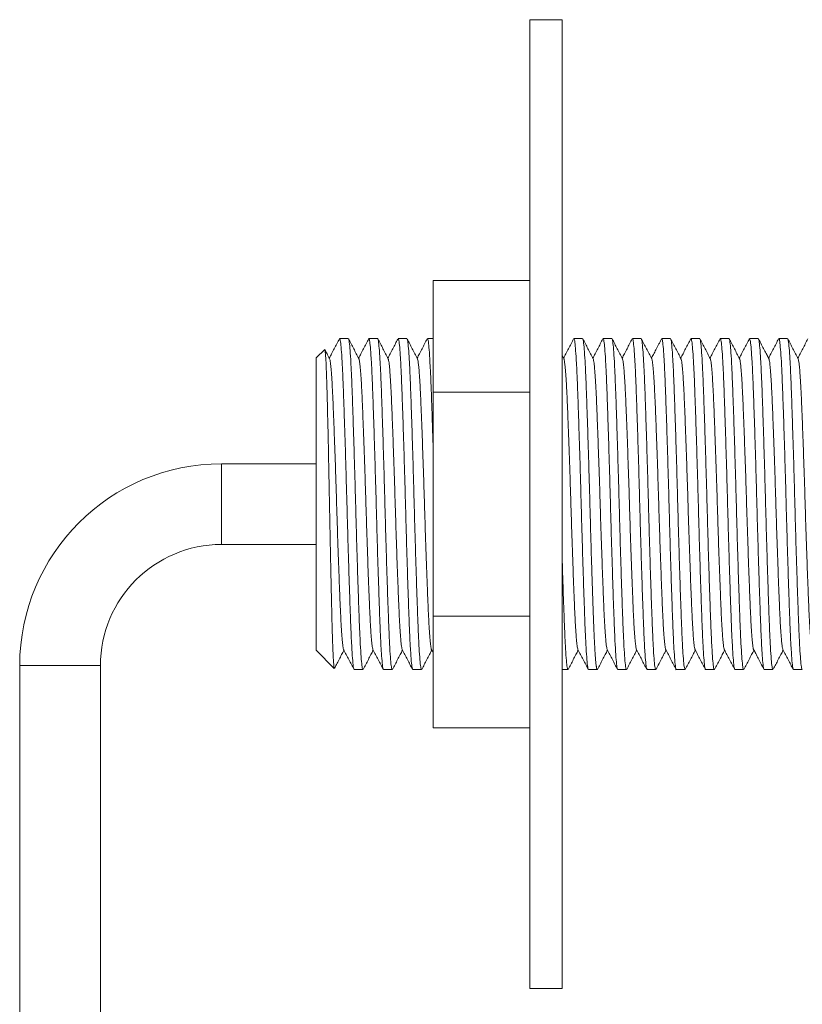
# Model space of a CAD drawing. Units: millimetres. Extents: x -320 to 563, y -256 to 510.
# Drawn here: x 105 to 154, y 210 to 271 of the extents above; entities that cross this region are included whole.
import ezdxf

# ---------------------------------------------------------------- set-up
doc = ezdxf.new("R2010")
doc.units = ezdxf.units.MM

msp = doc.modelspace()

# ---------------------------------------------------------------- linework, layer by layer
at = {"color": 7, "linetype": 'Continuous', "lineweight": 0}
for p, q in [((138.89, 270.795), (136.89, 270.795)), ((136.89, 240.795), (136.89, 270.795)), ((138.89, 240.795), (138.89, 270.795)), ((136.89, 254.651), (130.89, 254.651)), ((130.89, 254.651), (130.89, 247.723)), ((125.638, 251.045), (125.098, 251.045)), ((127.452, 251.045), (126.912, 251.045)), ((129.266, 251.045), (128.726, 251.045)), ((130.89, 251.045), (130.54, 251.045)), ((140.15, 251.045), (139.61, 251.045)), ((141.964, 251.045), (141.424, 251.045)), ((143.778, 251.045), (143.238, 251.045)), ((145.592, 251.045), (145.052, 251.045)), ((147.406, 251.045), (146.866, 251.045)), ((149.22, 251.045), (148.68, 251.045)), ((151.034, 251.045), (150.494, 251.045)), ((152.848, 251.045), (152.308, 251.045)), ((124.174, 250.371), (123.647, 249.845)), ((138.989, 249.805), (138.89, 249.995)), ((123.647, 231.745), (123.647, 249.845)), ((136.89, 247.723), (130.89, 247.723)), ((130.89, 247.723), (130.89, 233.866)), ((123.647, 243.295), (117.78, 243.295)), ((136.89, 210.795), (136.89, 240.795)), ((138.89, 210.795), (138.89, 240.795)), ((117.78, 238.295), (123.647, 238.295)), ((136.89, 233.866), (130.89, 233.866)), ((130.89, 233.866), (130.89, 226.938)), ((123.647, 231.745), (124.77, 230.622)), ((130.794, 231.784), (130.89, 231.598)), ((105.28, 230.795), (105.28, 4.576)), ((110.28, 4.576), (110.28, 230.795)), ((126.005, 230.545), (126.545, 230.545)), ((127.819, 230.545), (128.359, 230.545)), ((129.633, 230.545), (130.173, 230.545)), ((138.89, 230.545), (139.243, 230.545)), ((140.517, 230.545), (141.057, 230.545)), ((142.331, 230.545), (142.871, 230.545)), ((144.145, 230.545), (144.685, 230.545)), ((145.959, 230.545), (146.499, 230.545)), ((147.773, 230.545), (148.313, 230.545)), ((149.587, 230.545), (150.127, 230.545)), ((151.401, 230.545), (151.941, 230.545)), ((153.215, 230.545), (153.755, 230.545)), ((136.89, 226.938), (130.89, 226.938)), ((136.89, 210.795), (138.89, 210.795))]:
    msp.add_line(p, q, dxfattribs=at)
at = {"color": 8, "linetype": 'Continuous', "lineweight": 0}
for p, q in [((117.78, 243.295), (117.78, 238.295)), ((105.28, 230.795), (110.28, 230.795))]:
    msp.add_line(p, q, dxfattribs=at)
at = {"color": 7, "linetype": 'Continuous', "lineweight": 0}
for radius in [12.5, 7.5]:
    msp.add_arc((117.78, 230.795), radius, 90, 180, dxfattribs=at)
for points, knots in [([(125.084, 251.031), (125.03, 250.928), (124.924, 250.724), (124.764, 250.418), (124.61, 250.122), (124.509, 249.928), (124.461, 249.837)], [0, 0, 0, 0, 0.256648, 0.513271, 0.769854, 1, 1, 1, 1]), ([(125.098, 251.026), (125.1, 251.032), (125.119, 251.077), (125.153, 250.881), (125.203, 250.421), (125.253, 249.665), (125.302, 248.657), (125.348, 247.434), (125.397, 246.01), (125.447, 244.452), (125.497, 242.776), (125.545, 241.058), (125.592, 239.317), (125.641, 237.634), (125.691, 236.026), (125.741, 234.567), (125.787, 233.272), (125.835, 232.203), (125.885, 231.365), (125.935, 230.817), (125.975, 230.548), (125.998, 230.574), (126.005, 230.582)], [0, 0, 0, 0, 0.008143, 0.062628, 0.115575, 0.170057, 0.223007, 0.277492, 0.330439, 0.384921, 0.43787, 0.492354, 0.545301, 0.599784, 0.652731, 0.707213, 0.760162, 0.814648, 0.867594, 0.922076, 0.975026, 1, 1, 1, 1]), ([(126.545, 230.579), (126.539, 230.57), (126.518, 230.537), (126.48, 230.777), (126.43, 231.301), (126.38, 232.108), (126.332, 233.161), (126.285, 234.429), (126.236, 235.881), (126.186, 237.469), (126.136, 239.154), (126.089, 240.885), (126.042, 242.613), (125.992, 244.29), (125.942, 245.866), (125.893, 247.301), (125.846, 248.548), (125.798, 249.577), (125.748, 250.358), (125.697, 250.849), (125.662, 251.064), (125.642, 251.024), (125.638, 251.016)], [0, 0, 0, 0, 0.019346, 0.073063, 0.126778, 0.180493, 0.234211, 0.287929, 0.341644, 0.395359, 0.449077, 0.502794, 0.556509, 0.610224, 0.663939, 0.717654, 0.771371, 0.825088, 0.878803, 0.932518, 0.986236, 1, 1, 1, 1]), ([(126.291, 249.805), (126.238, 249.907), (126.132, 250.111), (125.972, 250.418), (125.812, 250.724), (125.706, 250.928), (125.652, 251.03)], [0, 0, 0, 0, 0.2499529, 0.4999403, 0.7499563, 1, 1, 1, 1]), ([(126.898, 251.03), (126.844, 250.928), (126.738, 250.724), (126.578, 250.418), (126.424, 250.122), (126.323, 249.928), (126.275, 249.837)], [0, 0, 0, 0, 0.2567, 0.513377, 0.770014, 1, 1, 1, 1]), ([(126.897, 251.003), (126.901, 251.019), (126.921, 251.098), (126.956, 250.952), (127.005, 250.56), (127.056, 249.861), (127.105, 248.918), (127.151, 247.733), (127.199, 246.363), (127.25, 244.822), (127.299, 243.18), (127.348, 241.456), (127.394, 239.728), (127.444, 238.015), (127.493, 236.397), (127.544, 234.889), (127.591, 233.561), (127.638, 232.428), (127.687, 231.54), (127.738, 230.918), (127.782, 230.579), (127.808, 230.576), (127.819, 230.575)], [0, 0, 0, 0, 0.012992, 0.065061, 0.11864, 0.170709, 0.224287, 0.276359, 0.32994, 0.382009, 0.435588, 0.48766, 0.541242, 0.593311, 0.64689, 0.69896, 0.752542, 0.804611, 0.85819, 0.910259, 0.963837, 1, 1, 1, 1]), ([(128.359, 230.58), (128.35, 230.576), (128.325, 230.565), (128.282, 230.876), (128.232, 231.464), (128.182, 232.335), (128.135, 233.438), (128.088, 234.755), (128.038, 236.24), (127.988, 237.857), (127.939, 239.556), (127.892, 241.291), (127.844, 243.012), (127.794, 244.668), (127.744, 246.217), (127.696, 247.609), (127.649, 248.811), (127.6, 249.779), (127.55, 250.506), (127.5, 250.916), (127.468, 251.091), (127.452, 251.042), (127.452, 251.041)], [0, 0, 0, 0, 0.031917, 0.08563, 0.139344, 0.193059, 0.246775, 0.300489, 0.354202, 0.407916, 0.461629, 0.515345, 0.569061, 0.622774, 0.676488, 0.730204, 0.783921, 0.837634, 0.891348, 0.945064, 0.998779, 1, 1, 1, 1]), ([(128.106, 249.805), (128.052, 249.907), (127.946, 250.111), (127.786, 250.417), (127.626, 250.724), (127.52, 250.928), (127.466, 251.03)], [0, 0, 0, 0, 0.2499565, 0.4999378, 0.7499478, 1, 1, 1, 1]), ([(128.706, 251.02), (128.655, 250.921), (128.55, 250.72), (128.392, 250.418), (128.238, 250.122), (128.137, 249.928), (128.089, 249.837)], [0, 0, 0, 0, 0.249878, 0.50884, 0.767778, 1, 1, 1, 1]), ([(128.726, 251.012), (128.737, 251.011), (128.763, 251.009), (128.808, 250.668), (128.858, 250.053), (128.908, 249.156), (128.954, 248.034), (129.002, 246.694), (129.052, 245.199), (129.102, 243.566), (129.151, 241.869), (129.197, 240.125), (129.246, 238.416), (129.296, 236.76), (129.346, 235.232), (129.394, 233.85), (129.44, 232.676), (129.49, 231.722), (129.54, 231.04), (129.588, 230.616), (129.618, 230.576), (129.633, 230.556)], [0, 0, 0, 0, 0.037549, 0.090494, 0.144974, 0.197921, 0.252405, 0.30535, 0.35983, 0.412775, 0.467256, 0.520203, 0.574686, 0.627631, 0.682111, 0.735059, 0.789543, 0.842488, 0.896968, 0.949916, 1, 1, 1, 1]), ([(130.173, 230.566), (130.16, 230.577), (130.131, 230.602), (130.085, 230.986), (130.034, 231.647), (129.985, 232.57), (129.938, 233.73), (129.89, 235.087), (129.84, 236.609), (129.79, 238.248), (129.742, 239.96), (129.695, 241.696), (129.646, 243.406), (129.596, 245.043), (129.546, 246.556), (129.499, 247.91), (129.452, 249.057), (129.402, 249.976), (129.352, 250.62), (129.306, 250.995), (129.278, 251.012), (129.266, 251.02)], [0, 0, 0, 0, 0.044468, 0.098181, 0.151894, 0.205606, 0.259321, 0.313036, 0.366748, 0.42046, 0.474176, 0.527891, 0.581604, 0.635316, 0.689031, 0.742745, 0.796457, 0.85017, 0.903883, 0.957595, 1, 1, 1, 1]), ([(129.919, 249.805), (129.866, 249.907), (129.76, 250.111), (129.6, 250.418), (129.443, 250.719), (129.339, 250.918), (129.289, 251.015)], [0, 0, 0, 0, 0.253161, 0.50635, 0.759575, 1, 1, 1, 1]), ([(130.526, 251.031), (130.472, 250.929), (130.366, 250.724), (130.206, 250.418), (130.052, 250.122), (129.951, 249.928), (129.903, 249.837)], [0, 0, 0, 0, 0.25663, 0.513231, 0.769796, 1, 1, 1, 1]), ([(130.54, 251.009), (130.547, 251.017), (130.57, 251.042), (130.61, 250.774), (130.66, 250.221), (130.71, 249.39), (130.758, 248.312), (130.804, 247.026), (130.85, 245.701), (130.878, 244.776), (130.89, 244.381)], [0, 0, 0, 0, 0.062761, 0.203969, 0.341192, 0.482394, 0.619625, 0.760836, 0.898059, 1, 1, 1, 1]), ([(139.596, 251.03), (139.542, 250.928), (139.436, 250.724), (139.276, 250.418), (139.122, 250.122), (139.021, 249.928), (138.973, 249.837)], [0, 0, 0, 0, 0.256699, 0.513369, 0.770015, 1, 1, 1, 1]), ([(139.61, 251.016), (139.614, 251.024), (139.635, 251.063), (139.672, 250.838), (139.722, 250.336), (139.772, 249.548), (139.82, 248.508), (139.866, 247.258), (139.916, 245.813), (139.966, 244.239), (140.016, 242.552), (140.063, 240.831), (140.11, 239.092), (140.16, 237.418), (140.21, 235.825), (140.259, 234.387), (140.305, 233.118), (140.354, 232.08), (140.404, 231.275), (140.454, 230.767), (140.491, 230.532), (140.512, 230.568), (140.517, 230.578)], [0, 0, 0, 0, 0.015181, 0.069666, 0.122613, 0.177096, 0.230046, 0.284532, 0.337479, 0.391961, 0.444911, 0.499396, 0.552343, 0.606825, 0.659772, 0.714254, 0.767204, 0.821689, 0.874636, 0.929118, 0.982068, 1, 1, 1, 1]), ([(141.071, 230.56), (141.069, 230.552), (141.064, 230.534), (141.039, 230.563), (141.047, 230.55), (141.045, 230.558), (141.034, 230.572), (141.026, 230.605), (141.017, 230.644), (141.009, 230.689), (141, 230.749), (140.996, 230.783), (140.99, 230.827), (140.981, 230.903), (140.967, 231.039), (140.956, 231.16), (140.947, 231.274), (140.943, 231.333), (140.935, 231.44), (140.926, 231.57), (140.914, 231.763), (140.905, 231.919), (140.899, 232.027), (140.893, 232.136), (140.886, 232.274), (140.88, 232.39), (140.874, 232.508), (140.868, 232.629), (140.86, 232.817), (140.854, 232.953), (140.85, 233.051), (140.847, 233.118), (140.842, 233.251), (140.834, 233.432), (140.826, 233.653), (140.818, 233.878), (140.812, 234.03), (140.807, 234.165), (140.804, 234.244), (140.799, 234.402), (140.792, 234.582), (140.784, 234.828), (140.775, 235.082), (140.766, 235.344), (140.759, 235.547), (140.753, 235.726), (140.748, 235.904), (140.742, 236.06), (140.737, 236.242), (140.731, 236.426), (140.722, 236.704), (140.713, 236.986), (140.691, 237.706), (140.655, 238.922), (140.607, 240.649), (140.56, 242.388), (140.51, 244.075), (140.46, 245.667), (140.411, 247.123), (140.364, 248.396), (140.316, 249.456), (140.266, 250.27), (140.216, 250.802), (140.178, 251.049), (140.156, 251.018), (140.15, 251.009)], [0, 0, 0, 0, 0.012902, 0.027806, 0.028304, 0.028335, 0.042773, 0.055084, 0.057211, 0.07196, 0.082376, 0.086368, 0.086398, 0.100836, 0.115274, 0.130023, 0.134433, 0.14443, 0.144461, 0.158899, 0.173336, 0.18301, 0.188003, 0.192675, 0.202008, 0.211266, 0.211333, 0.220666, 0.229991, 0.239324, 0.240065, 0.243785, 0.248649, 0.258323, 0.267987, 0.27732, 0.286578, 0.286645, 0.293642, 0.295978, 0.305303, 0.314636, 0.323961, 0.333635, 0.343299, 0.345701, 0.352632, 0.361891, 0.361957, 0.37129, 0.380616, 0.389949, 0.399274, 0.451276, 0.504788, 0.55754, 0.610293, 0.663046, 0.715798, 0.768553, 0.821308, 0.87406, 0.926813, 0.979568, 1, 1, 1, 1]), ([(140.804, 249.805), (140.75, 249.907), (140.644, 250.111), (140.484, 250.417), (140.324, 250.724), (140.218, 250.928), (140.164, 251.03)], [0, 0, 0, 0, 0.24996, 0.49994, 0.749949, 1, 1, 1, 1]), ([(141.41, 251.03), (141.356, 250.928), (141.25, 250.724), (141.09, 250.418), (140.936, 250.122), (140.835, 249.928), (140.787, 249.837)], [0, 0, 0, 0, 0.256645, 0.513272, 0.769865, 1, 1, 1, 1]), ([(141.424, 251.036), (141.425, 251.039), (141.442, 251.087), (141.474, 250.909), (141.524, 250.486), (141.574, 249.75), (141.623, 248.776), (141.669, 247.563), (141.718, 246.17), (141.768, 244.611), (141.818, 242.958), (141.866, 241.229), (141.912, 239.502), (141.962, 237.797), (142.012, 236.192), (142.062, 234.704), (142.108, 233.401), (142.156, 232.298), (142.206, 231.442), (142.256, 230.858), (142.298, 230.561), (142.322, 230.575), (142.331, 230.579)], [0, 0, 0, 0, 0.003405, 0.056351, 0.110833, 0.163779, 0.218261, 0.271209, 0.325693, 0.378639, 0.43312, 0.48607, 0.540554, 0.593501, 0.647982, 0.700931, 0.755415, 0.808361, 0.862843, 0.915789, 0.970271, 1, 1, 1, 1]), ([(142.871, 230.582), (142.864, 230.574), (142.841, 230.548), (142.801, 230.816), (142.751, 231.363), (142.701, 232.201), (142.653, 233.27), (142.607, 234.564), (142.557, 236.023), (142.507, 237.631), (142.457, 239.314), (142.411, 241.055), (142.363, 242.772), (142.313, 244.449), (142.263, 246.008), (142.214, 247.431), (142.168, 248.655), (142.119, 249.663), (142.069, 250.419), (142.019, 250.88), (141.985, 251.077), (141.966, 251.032), (141.964, 251.026)], [0, 0, 0, 0, 0.024868, 0.077815, 0.132297, 0.185246, 0.23973, 0.292677, 0.34716, 0.400107, 0.454589, 0.507538, 0.562024, 0.61497, 0.669453, 0.722402, 0.776888, 0.829835, 0.884317, 0.937265, 0.99175, 1, 1, 1, 1]), ([(142.617, 249.805), (142.564, 249.907), (142.458, 250.111), (142.298, 250.418), (142.138, 250.724), (142.032, 250.928), (141.978, 251.03)], [0, 0, 0, 0, 0.249962, 0.499946, 0.749961, 1, 1, 1, 1]), ([(143.224, 251.031), (143.17, 250.929), (143.064, 250.724), (142.904, 250.418), (142.75, 250.122), (142.649, 249.928), (142.601, 249.837)], [0, 0, 0, 0, 0.256627, 0.51323, 0.769793, 1, 1, 1, 1]), ([(143.238, 251.022), (143.251, 251.012), (143.28, 250.989), (143.326, 250.603), (143.376, 249.95), (143.426, 249.021), (143.472, 247.87), (143.52, 246.506), (143.57, 244.993), (143.62, 243.346), (143.669, 241.642), (143.715, 239.898), (143.764, 238.195), (143.814, 236.551), (143.864, 235.042), (143.912, 233.683), (143.959, 232.538), (144.009, 231.616), (144.058, 230.971), (144.105, 230.595), (144.133, 230.577), (144.145, 230.569)], [0, 0, 0, 0, 0.044587, 0.097532, 0.152012, 0.204959, 0.259442, 0.312387, 0.366867, 0.419813, 0.474293, 0.52724, 0.581722, 0.634667, 0.689146, 0.742094, 0.796578, 0.849522, 0.904002, 0.95695, 1, 1, 1, 1]), ([(144.685, 230.575), (144.674, 230.576), (144.648, 230.579), (144.603, 230.917), (144.553, 231.538), (144.504, 232.426), (144.456, 233.558), (144.409, 234.886), (144.359, 236.393), (144.309, 238.012), (144.26, 239.725), (144.214, 241.452), (144.165, 243.177), (144.115, 244.818), (144.065, 246.36), (144.017, 247.731), (143.971, 248.915), (143.921, 249.861), (143.871, 250.551), (143.823, 250.973), (143.792, 251.015), (143.778, 251.036)], [0, 0, 0, 0, 0.036658, 0.09114, 0.144085, 0.198565, 0.251513, 0.305997, 0.358942, 0.413422, 0.46637, 0.520854, 0.573799, 0.628279, 0.681226, 0.735708, 0.788654, 0.843136, 0.896081, 0.950561, 1, 1, 1, 1]), ([(144.431, 249.805), (144.378, 249.907), (144.272, 250.112), (144.112, 250.418), (143.952, 250.724), (143.845, 250.929), (143.792, 251.031)], [0, 0, 0, 0, 0.249955, 0.49994, 0.749946, 1, 1, 1, 1]), ([(145.038, 251.03), (145.009, 250.975), (144.957, 250.874), (144.869, 250.698), (144.782, 250.527), (144.695, 250.359), (144.611, 250.2), (144.534, 250.056), (144.467, 249.935), (144.432, 249.868), (144.415, 249.836)], [0, 0, 0, 0, 0.180657, 0.32691, 0.445645, 0.547098, 0.645128, 0.753651, 0.882553, 1, 1, 1, 1]), ([(145.052, 251.01), (145.061, 251.014), (145.086, 251.025), (145.128, 250.718), (145.179, 250.126), (145.228, 249.263), (145.276, 248.154), (145.323, 246.845), (145.373, 245.353), (145.423, 243.745), (145.472, 242.038), (145.518, 240.311), (145.567, 238.582), (145.617, 236.932), (145.667, 235.376), (145.715, 233.989), (145.761, 232.782), (145.811, 231.815), (145.861, 231.086), (145.911, 230.673), (145.942, 230.499), (145.959, 230.548), (145.959, 230.55)], [0, 0, 0, 0, 0.031264, 0.085747, 0.138693, 0.193174, 0.246123, 0.300608, 0.353554, 0.408034, 0.460983, 0.515468, 0.568414, 0.622895, 0.675842, 0.730325, 0.783272, 0.837755, 0.890701, 0.945182, 0.998131, 1, 1, 1, 1]), ([(146.499, 230.556), (146.484, 230.576), (146.454, 230.616), (146.406, 231.039), (146.356, 231.72), (146.306, 232.674), (146.26, 233.847), (146.211, 235.229), (146.162, 236.756), (146.111, 238.413), (146.063, 240.121), (146.017, 241.865), (145.968, 243.562), (145.917, 245.196), (145.868, 246.691), (145.82, 248.031), (145.774, 249.154), (145.723, 250.051), (145.674, 250.667), (145.629, 251.009), (145.603, 251.011), (145.592, 251.013)], [0, 0, 0, 0, 0.049971, 0.102916, 0.157396, 0.210344, 0.264828, 0.317773, 0.372254, 0.4252, 0.479681, 0.532628, 0.58711, 0.640055, 0.694535, 0.747483, 0.801967, 0.854912, 0.909392, 0.96234, 1, 1, 1, 1]), ([(146.245, 249.805), (146.192, 249.907), (146.086, 250.111), (145.926, 250.418), (145.766, 250.724), (145.66, 250.928), (145.606, 251.031)], [0, 0, 0, 0, 0.249965, 0.499945, 0.749958, 1, 1, 1, 1]), ([(146.844, 251.015), (146.793, 250.918), (146.689, 250.719), (146.532, 250.417), (146.378, 250.122), (146.277, 249.928), (146.229, 249.837)], [0, 0, 0, 0, 0.247228, 0.507203, 0.767164, 1, 1, 1, 1]), ([(146.866, 251.01), (146.872, 251.019), (146.893, 251.054), (146.931, 250.812), (146.981, 250.295), (147.031, 249.483), (147.079, 248.437), (147.126, 247.163), (147.175, 245.72), (147.225, 244.124), (147.275, 242.448), (147.322, 240.709), (147.369, 238.988), (147.419, 237.303), (147.469, 235.733), (147.518, 234.292), (147.564, 233.048), (147.613, 232.015), (147.663, 231.234), (147.713, 230.741), (147.749, 230.523), (147.769, 230.564), (147.773, 230.572)], [0, 0, 0, 0, 0.019474, 0.072421, 0.126904, 0.179852, 0.234336, 0.287284, 0.341768, 0.394715, 0.449198, 0.502147, 0.556633, 0.60958, 0.664062, 0.717012, 0.771498, 0.824445, 0.878928, 0.931876, 0.98636, 1, 1, 1, 1]), ([(148.313, 230.565), (148.31, 230.558), (148.292, 230.513), (148.258, 230.71), (148.208, 231.164), (148.158, 231.926), (148.109, 232.924), (148.063, 234.158), (148.014, 235.568), (147.964, 237.14), (147.914, 238.801), (147.866, 240.535), (147.82, 242.26), (147.77, 243.959), (147.72, 245.553), (147.67, 247.025), (147.624, 248.309), (147.576, 249.388), (147.526, 250.22), (147.476, 250.773), (147.436, 251.042), (147.413, 251.017), (147.406, 251.009)], [0, 0, 0, 0, 0.008787, 0.061734, 0.116216, 0.169163, 0.223646, 0.276594, 0.331078, 0.384025, 0.438507, 0.491457, 0.545943, 0.598889, 0.653371, 0.706321, 0.760806, 0.813753, 0.868235, 0.921183, 0.975666, 1, 1, 1, 1]), ([(148.06, 249.805), (148.006, 249.907), (147.9, 250.111), (147.74, 250.418), (147.58, 250.724), (147.474, 250.928), (147.42, 251.03)], [0, 0, 0, 0, 0.249961, 0.499938, 0.749953, 1, 1, 1, 1]), ([(148.666, 251.031), (148.612, 250.928), (148.506, 250.724), (148.346, 250.418), (148.192, 250.122), (148.091, 249.928), (148.043, 249.837)], [0, 0, 0, 0, 0.256655, 0.513281, 0.769877, 1, 1, 1, 1]), ([(148.68, 251.03), (148.682, 251.035), (148.7, 251.081), (148.733, 250.892), (148.783, 250.444), (148.833, 249.698), (148.883, 248.699), (148.928, 247.483), (148.977, 246.066), (149.027, 244.513), (149.077, 242.839), (149.125, 241.123), (149.172, 239.381), (149.221, 237.696), (149.271, 236.083), (149.321, 234.618), (149.368, 233.316), (149.415, 232.238), (149.465, 231.391), (149.515, 230.833), (149.556, 230.553), (149.579, 230.575), (149.587, 230.582)], [0, 0, 0, 0, 0.006153, 0.060638, 0.113585, 0.168067, 0.221016, 0.275501, 0.328448, 0.38293, 0.435879, 0.490362, 0.54331, 0.597792, 0.650739, 0.705221, 0.75817, 0.812655, 0.865602, 0.920083, 0.973033, 1, 1, 1, 1]), ([(150.127, 230.578), (150.121, 230.57), (150.099, 230.539), (150.06, 230.788), (150.01, 231.321), (149.96, 232.134), (149.912, 233.198), (149.866, 234.467), (149.816, 235.929), (149.766, 237.515), (149.716, 239.209), (149.67, 240.933), (149.622, 242.668), (149.572, 244.335), (149.522, 245.916), (149.473, 247.337), (149.427, 248.586), (149.378, 249.601), (149.328, 250.38), (149.278, 250.857), (149.243, 251.069), (149.223, 251.026), (149.22, 251.018)], [0, 0, 0, 0, 0.02057, 0.075055, 0.128002, 0.182484, 0.235434, 0.28992, 0.342867, 0.397349, 0.450299, 0.504784, 0.557731, 0.612214, 0.665161, 0.719643, 0.772592, 0.827077, 0.880024, 0.934506, 0.987457, 1, 1, 1, 1]), ([(149.873, 249.805), (149.82, 249.907), (149.714, 250.111), (149.554, 250.418), (149.394, 250.724), (149.288, 250.929), (149.234, 251.031)], [0, 0, 0, 0, 0.2499553, 0.499937, 0.7499585, 1, 1, 1, 1]), ([(150.48, 251.031), (150.426, 250.928), (150.32, 250.724), (150.16, 250.418), (150.006, 250.122), (149.905, 249.928), (149.857, 249.837)], [0, 0, 0, 0, 0.256642, 0.51326, 0.769839, 1, 1, 1, 1]), ([(150.494, 251.031), (150.508, 251.015), (150.538, 250.979), (150.585, 250.572), (150.636, 249.893), (150.685, 248.957), (150.732, 247.781), (150.78, 246.417), (150.83, 244.881), (150.88, 243.243), (150.929, 241.52), (150.974, 239.792), (151.024, 238.077), (151.074, 236.455), (151.124, 234.941), (151.171, 233.607), (151.218, 232.466), (151.268, 231.568), (151.318, 230.936), (151.363, 230.585), (151.39, 230.576), (151.401, 230.572)], [0, 0, 0, 0, 0.04734, 0.101821, 0.154766, 0.209246, 0.262193, 0.316676, 0.369621, 0.424101, 0.477049, 0.531533, 0.584478, 0.638958, 0.691905, 0.746387, 0.799332, 0.853813, 0.906758, 0.961238, 1, 1, 1, 1]), ([(151.941, 230.58), (151.931, 230.577), (151.906, 230.57), (151.863, 230.889), (151.813, 231.485), (151.763, 232.365), (151.716, 233.472), (151.668, 234.799), (151.619, 236.283), (151.568, 237.91), (151.519, 239.604), (151.473, 241.347), (151.425, 243.058), (151.374, 244.721), (151.325, 246.257), (151.276, 247.652), (151.23, 248.84), (151.18, 249.81), (151.131, 250.511), (151.081, 250.961), (151.05, 251.015), (151.034, 251.042)], [0, 0, 0, 0, 0.033906, 0.086852, 0.141333, 0.19428, 0.248763, 0.301709, 0.35619, 0.409136, 0.463616, 0.516564, 0.571048, 0.623993, 0.678474, 0.731423, 0.785907, 0.838853, 0.893333, 0.946281, 1, 1, 1, 1]), ([(151.687, 249.805), (151.644, 249.888), (151.551, 250.067), (151.401, 250.354), (151.231, 250.679), (151.112, 250.909), (151.048, 251.03)], [0, 0, 0, 0, 0.20313, 0.437495, 0.703117, 1, 1, 1, 1]), ([(152.294, 251.03), (152.24, 250.928), (152.134, 250.724), (151.974, 250.418), (151.82, 250.122), (151.719, 249.928), (151.671, 249.837)], [0, 0, 0, 0, 0.256708, 0.513372, 0.770006, 1, 1, 1, 1]), ([(152.308, 251.011), (152.319, 251.012), (152.344, 251.015), (152.388, 250.686), (152.438, 250.081), (152.488, 249.193), (152.535, 248.079), (152.582, 246.746), (152.632, 245.258), (152.682, 243.628), (152.731, 241.933), (152.777, 240.189), (152.826, 238.479), (152.876, 236.819), (152.926, 235.287), (152.974, 233.897), (153.02, 232.716), (153.07, 231.753), (153.12, 231.06), (153.169, 230.623), (153.2, 230.575), (153.215, 230.551)], [0, 0, 0, 0, 0.035558, 0.088503, 0.142984, 0.195931, 0.250414, 0.30336, 0.35784, 0.410785, 0.465266, 0.518214, 0.572697, 0.625642, 0.680122, 0.733071, 0.787555, 0.8405, 0.894981, 0.947929, 1, 1, 1, 1]), ([(153.755, 230.561), (153.741, 230.575), (153.712, 230.605), (153.665, 231.001), (153.615, 231.671), (153.565, 232.6), (153.519, 233.769), (153.471, 235.127), (153.421, 236.659), (153.371, 238.294), (153.322, 240.016), (153.276, 241.744), (153.227, 243.46), (153.177, 245.086), (153.127, 246.604), (153.079, 247.944), (153.033, 249.092), (152.983, 249.997), (152.933, 250.638), (152.887, 251), (152.86, 251.013), (152.848, 251.019)], [0, 0, 0, 0, 0.04569, 0.100171, 0.153116, 0.207596, 0.260543, 0.315026, 0.367971, 0.422451, 0.475399, 0.529882, 0.582827, 0.637307, 0.690254, 0.744736, 0.797681, 0.852162, 0.905107, 0.959586, 1, 1, 1, 1]), ([(153.502, 249.805), (153.448, 249.907), (153.342, 250.111), (153.182, 250.417), (153.022, 250.724), (152.916, 250.928), (152.862, 251.03)], [0, 0, 0, 0, 0.249955, 0.499935, 0.749959, 1, 1, 1, 1]), ([(154.108, 251.031), (154.054, 250.928), (153.948, 250.724), (153.788, 250.418), (153.634, 250.122), (153.533, 249.928), (153.485, 249.837)], [0, 0, 0, 0, 0.256649, 0.51327, 0.769856, 1, 1, 1, 1]), ([(124.771, 230.622), (124.766, 230.634), (124.755, 230.656), (124.74, 230.782), (124.724, 230.974), (124.707, 231.242), (124.69, 231.577), (124.674, 231.974), (124.658, 232.43), (124.642, 232.95), (124.626, 233.526), (124.611, 234.147), (124.595, 234.816), (124.578, 235.533), (124.562, 236.286), (124.545, 237.058), (124.529, 237.851), (124.513, 238.672), (124.496, 239.507), (124.481, 240.341), (124.465, 241.177), (124.45, 242.017), (124.433, 242.845), (124.417, 243.645), (124.401, 244.422), (124.384, 245.178), (124.367, 245.9), (124.351, 246.575), (124.336, 247.208), (124.32, 247.8), (124.304, 248.339), (124.288, 248.815), (124.272, 249.234), (124.256, 249.595), (124.239, 249.889), (124.222, 250.113), (124.206, 250.272), (124.19, 250.357), (124.18, 250.388), (124.174, 250.371), (124.174, 250.371)], [0, 0, 0, 0, 0.027251, 0.054613, 0.081975, 0.110151, 0.138327, 0.165385, 0.192443, 0.220287, 0.248131, 0.275192, 0.302253, 0.330123, 0.357993, 0.384678, 0.411362, 0.438824, 0.466285, 0.492945, 0.519603, 0.54705, 0.574498, 0.60091, 0.627323, 0.654513, 0.681702, 0.707962, 0.734221, 0.761247, 0.788272, 0.814412, 0.840552, 0.867469, 0.894386, 0.920245, 0.946105, 0.972716, 0.999327, 1, 1, 1, 1]), ([(124.477, 249.805), (124.424, 249.907), (124.328, 250.092), (124.231, 250.277), (124.188, 250.36)], [0, 0, 0, 0, 0.551737, 1, 1, 1, 1]), ([(124.477, 249.8), (124.479, 249.798), (124.489, 249.788), (124.507, 249.709), (124.531, 249.558), (124.556, 249.337), (124.582, 249.05), (124.608, 248.693), (124.635, 248.267), (124.66, 247.785), (124.685, 247.253), (124.709, 246.672), (124.734, 246.052), (124.759, 245.4), (124.784, 244.723), (124.809, 244.016), (124.835, 243.287), (124.86, 242.528), (124.885, 241.748), (124.91, 240.952), (124.934, 240.156), (124.959, 239.36), (124.985, 238.568), (125.011, 237.803), (125.037, 237.074), (125.062, 236.388), (125.087, 235.736), (125.111, 235.126), (125.135, 234.55), (125.159, 234.008), (125.184, 233.507), (125.21, 233.058), (125.237, 232.668), (125.263, 232.345), (125.29, 232.094), (125.315, 231.919), (125.335, 231.818), (125.347, 231.798), (125.351, 231.792)], [0, 0, 0, 0, 0.006435, 0.034144, 0.062123, 0.090276, 0.118501, 0.148401, 0.178146, 0.207618, 0.236706, 0.265692, 0.295081, 0.323069, 0.351226, 0.379452, 0.407645, 0.435701, 0.465198, 0.494319, 0.523282, 0.552643, 0.582313, 0.612177, 0.640404, 0.668593, 0.696642, 0.724452, 0.75193, 0.780874, 0.810207, 0.839858, 0.869711, 0.899646, 0.92954, 0.957582, 0.985381, 1, 1, 1, 1]), ([(126.291, 249.803), (126.299, 249.783), (126.316, 249.741), (126.341, 249.588), (126.368, 249.366), (126.394, 249.077), (126.42, 248.731), (126.445, 248.337), (126.469, 247.892), (126.492, 247.402), (126.515, 246.857), (126.54, 246.254), (126.566, 245.589), (126.592, 244.881), (126.619, 244.137), (126.646, 243.366), (126.672, 242.593), (126.697, 241.828), (126.72, 241.078), (126.743, 240.328), (126.766, 239.578), (126.791, 238.813), (126.817, 238.043), (126.844, 237.278), (126.871, 236.541), (126.897, 235.842), (126.923, 235.189), (126.947, 234.597), (126.97, 234.063), (126.994, 233.584), (127.018, 233.151), (127.043, 232.77), (127.069, 232.439), (127.095, 232.165), (127.122, 231.961), (127.145, 231.832), (127.159, 231.803), (127.165, 231.792)], [0, 0, 0, 0, 0.027732, 0.057364, 0.087209, 0.117149, 0.145355, 0.173434, 0.201286, 0.228818, 0.25609, 0.285363, 0.314973, 0.344806, 0.374743, 0.404661, 0.434438, 0.46228, 0.489796, 0.517072, 0.544677, 0.572583, 0.602404, 0.632337, 0.662261, 0.692053, 0.721595, 0.750774, 0.778055, 0.805673, 0.83359, 0.861709, 0.889931, 0.91986, 0.949666, 0.979232, 1, 1, 1, 1]), ([(128.106, 249.799), (128.112, 249.786), (128.126, 249.756), (128.148, 249.635), (128.173, 249.442), (128.2, 249.176), (128.226, 248.836), (128.253, 248.433), (128.279, 247.971), (128.304, 247.458), (128.327, 246.906), (128.351, 246.318), (128.376, 245.697), (128.401, 245.037), (128.426, 244.342), (128.452, 243.608), (128.478, 242.839), (128.504, 242.045), (128.529, 241.249), (128.553, 240.454), (128.578, 239.658), (128.603, 238.878), (128.628, 238.122), (128.654, 237.398), (128.679, 236.697), (128.704, 236.029), (128.729, 235.387), (128.754, 234.779), (128.778, 234.209), (128.803, 233.688), (128.828, 233.219), (128.855, 232.807), (128.881, 232.464), (128.907, 232.192), (128.932, 231.989), (128.956, 231.846), (128.972, 231.805), (128.98, 231.784)], [0, 0, 0, 0, 0.021226, 0.049098, 0.077188, 0.107108, 0.137039, 0.166861, 0.196453, 0.225702, 0.254628, 0.2822, 0.310082, 0.338179, 0.366391, 0.394617, 0.424451, 0.454065, 0.483343, 0.512272, 0.541494, 0.571067, 0.59917, 0.627385, 0.655608, 0.683738, 0.711674, 0.740983, 0.769919, 0.799109, 0.828659, 0.858455, 0.888379, 0.9166, 0.944725, 0.972651, 1, 1, 1, 1]), ([(129.92, 249.797), (129.924, 249.789), (129.937, 249.767), (129.959, 249.652), (129.985, 249.461), (130.011, 249.205), (130.036, 248.893), (130.061, 248.524), (130.086, 248.101), (130.11, 247.622), (130.134, 247.086), (130.159, 246.49), (130.184, 245.843), (130.21, 245.15), (130.237, 244.419), (130.264, 243.671), (130.289, 242.919), (130.314, 242.171), (130.337, 241.42), (130.36, 240.671), (130.384, 239.905), (130.409, 239.124), (130.435, 238.335), (130.462, 237.561), (130.489, 236.812), (130.515, 236.098), (130.541, 235.44), (130.565, 234.84), (130.588, 234.297), (130.611, 233.797), (130.635, 233.343), (130.66, 232.929), (130.687, 232.565), (130.713, 232.262), (130.74, 232.027), (130.766, 231.871), (130.784, 231.793), (130.793, 231.787), (130.794, 231.787)], [0, 0, 0, 0, 0.016802, 0.046315, 0.076086, 0.104286, 0.132508, 0.160649, 0.188608, 0.216289, 0.245257, 0.274366, 0.303855, 0.333609, 0.363513, 0.393443, 0.421579, 0.449529, 0.477197, 0.504504, 0.531932, 0.561395, 0.591134, 0.62103, 0.650962, 0.680809, 0.710449, 0.738104, 0.765401, 0.792844, 0.820628, 0.848659, 0.878547, 0.908481, 0.938339, 0.967999, 0.997346, 1, 1, 1, 1]), ([(138.99, 249.796), (138.994, 249.79), (139.006, 249.771), (139.027, 249.663), (139.054, 249.475), (139.08, 249.212), (139.107, 248.887), (139.132, 248.508), (139.157, 248.083), (139.181, 247.612), (139.203, 247.096), (139.227, 246.525), (139.252, 245.895), (139.278, 245.205), (139.305, 244.476), (139.332, 243.716), (139.359, 242.935), (139.384, 242.156), (139.408, 241.391), (139.431, 240.641), (139.454, 239.891), (139.478, 239.141), (139.504, 238.38), (139.53, 237.619), (139.557, 236.869), (139.583, 236.152), (139.609, 235.477), (139.635, 234.851), (139.658, 234.286), (139.682, 233.779), (139.706, 233.326), (139.731, 232.922), (139.756, 232.573), (139.782, 232.278), (139.808, 232.042), (139.834, 231.88), (139.852, 231.798), (139.862, 231.79), (139.863, 231.789)], [0, 0, 0, 0, 0.014464, 0.043962, 0.073726, 0.103639, 0.13358, 0.161725, 0.189684, 0.217361, 0.244677, 0.272114, 0.301587, 0.331335, 0.361241, 0.391183, 0.421039, 0.45069, 0.478353, 0.50566, 0.533112, 0.560904, 0.588944, 0.618843, 0.648786, 0.678654, 0.708324, 0.737681, 0.766643, 0.79411, 0.821914, 0.849962, 0.878154, 0.906389, 0.936267, 0.965956, 0.995341, 1, 1, 1, 1]), ([(140.804, 249.798), (140.806, 249.794), (140.817, 249.781), (140.836, 249.693), (140.861, 249.533), (140.886, 249.301), (140.912, 248.998), (140.939, 248.622), (140.965, 248.186), (140.991, 247.695), (141.015, 247.154), (141.039, 246.576), (141.064, 245.961), (141.088, 245.317), (141.113, 244.636), (141.139, 243.925), (141.164, 243.179), (141.19, 242.404), (141.216, 241.608), (141.24, 240.812), (141.264, 240.016), (141.29, 239.22), (141.316, 238.445), (141.341, 237.697), (141.366, 236.986), (141.392, 236.303), (141.416, 235.657), (141.441, 235.04), (141.465, 234.46), (141.489, 233.917), (141.515, 233.424), (141.541, 232.985), (141.567, 232.607), (141.594, 232.301), (141.619, 232.065), (141.644, 231.902), (141.663, 231.81), (141.674, 231.796), (141.677, 231.791)], [0, 0, 0, 0, 0.0096774, 0.0374304, 0.0654424, 0.0936155, 0.1235582, 0.1534458, 0.1831569, 0.2125752, 0.2415915, 0.2706559, 0.298421, 0.3264411, 0.3546185, 0.382852, 0.4110381, 0.4407671, 0.4702118, 0.4992619, 0.5282917, 0.5577211, 0.5874404, 0.6156217, 0.6438552, 0.6720379, 0.7000675, 0.7278464, 0.7569302, 0.78593, 0.8153326, 0.8450334, 0.8749155, 0.9048585, 0.9330368, 0.9610585, 0.9888256, 1, 1, 1, 1]), ([(142.617, 249.801), (142.618, 249.801), (142.628, 249.794), (142.646, 249.714), (142.672, 249.556), (142.698, 249.323), (142.724, 249.031), (142.749, 248.685), (142.774, 248.283), (142.798, 247.833), (142.822, 247.327), (142.845, 246.764), (142.871, 246.141), (142.897, 245.468), (142.923, 244.753), (142.95, 244.003), (142.976, 243.243), (143.001, 242.483), (143.026, 241.733), (143.049, 240.983), (143.072, 240.233), (143.096, 239.468), (143.121, 238.689), (143.148, 237.907), (143.175, 237.146), (143.201, 236.415), (143.228, 235.724), (143.253, 235.091), (143.276, 234.518), (143.299, 234), (143.323, 233.527), (143.348, 233.1), (143.373, 232.718), (143.399, 232.39), (143.426, 232.124), (143.452, 231.932), (143.474, 231.82), (143.487, 231.8), (143.491, 231.793)], [0, 0, 0, 0, 0.003633, 0.032992, 0.06266, 0.092521, 0.120746, 0.148932, 0.176979, 0.204787, 0.232263, 0.261205, 0.290535, 0.320184, 0.350034, 0.379967, 0.409859, 0.437898, 0.465695, 0.493156, 0.520442, 0.548081, 0.577709, 0.607548, 0.637479, 0.667379, 0.697126, 0.726602, 0.754048, 0.781343, 0.808995, 0.836934, 0.865062, 0.89499, 0.924897, 0.95466, 0.984162, 1, 1, 1, 1]), ([(144.431, 249.803), (144.438, 249.785), (144.454, 249.749), (144.478, 249.612), (144.504, 249.405), (144.53, 249.121), (144.557, 248.77), (144.584, 248.356), (144.609, 247.884), (144.634, 247.372), (144.657, 246.824), (144.681, 246.242), (144.705, 245.616), (144.73, 244.951), (144.756, 244.239), (144.782, 243.486), (144.808, 242.7), (144.834, 241.905), (144.859, 241.109), (144.883, 240.314), (144.908, 239.533), (144.933, 238.769), (144.958, 238.03), (144.983, 237.308), (145.008, 236.611), (145.034, 235.934), (145.059, 235.286), (145.084, 234.675), (145.108, 234.114), (145.133, 233.602), (145.159, 233.142), (145.185, 232.748), (145.211, 232.422), (145.236, 232.163), (145.261, 231.968), (145.284, 231.838), (145.299, 231.804), (145.305, 231.788)], [0, 0, 0, 0, 0.025021, 0.052921, 0.082734, 0.11266, 0.142577, 0.172362, 0.201897, 0.231069, 0.258344, 0.285955, 0.313865, 0.341978, 0.370193, 0.400115, 0.429914, 0.459473, 0.488677, 0.517603, 0.546891, 0.57481, 0.602929, 0.631146, 0.659359, 0.687465, 0.717047, 0.746282, 0.775204, 0.804461, 0.834058, 0.86388, 0.892099, 0.92031, 0.94841, 0.9763, 1, 1, 1, 1]), ([(146.245, 249.799), (146.252, 249.786), (146.266, 249.755), (146.29, 249.626), (146.315, 249.428), (146.34, 249.169), (146.365, 248.85), (146.39, 248.473), (146.415, 248.036), (146.44, 247.54), (146.464, 246.985), (146.489, 246.38), (146.515, 245.725), (146.541, 245.024), (146.567, 244.301), (146.593, 243.564), (146.618, 242.825), (146.643, 242.076), (146.666, 241.326), (146.689, 240.561), (146.714, 239.78), (146.74, 238.985), (146.766, 238.197), (146.793, 237.427), (146.819, 236.684), (146.845, 235.99), (146.87, 235.351), (146.894, 234.769), (146.917, 234.232), (146.94, 233.738), (146.965, 233.28), (146.991, 232.866), (147.017, 232.507), (147.044, 232.215), (147.071, 231.995), (147.096, 231.846), (147.112, 231.806), (147.12, 231.787)], [0, 0, 0, 0, 0.021987, 0.051553, 0.07965, 0.107857, 0.136074, 0.164197, 0.192126, 0.221428, 0.250357, 0.27954, 0.309083, 0.338872, 0.368788, 0.397003, 0.42512, 0.45304, 0.480664, 0.507944, 0.537095, 0.566614, 0.596388, 0.626299, 0.656224, 0.686043, 0.713952, 0.741564, 0.768837, 0.796327, 0.824146, 0.853905, 0.883809, 0.913738, 0.943569, 0.973182, 1, 1, 1, 1]), ([(148.06, 249.797), (148.063, 249.792), (148.075, 249.776), (148.095, 249.675), (148.122, 249.493), (148.148, 249.235), (148.175, 248.909), (148.202, 248.517), (148.227, 248.075), (148.252, 247.592), (148.274, 247.075), (148.298, 246.514), (148.322, 245.907), (148.347, 245.246), (148.373, 244.534), (148.4, 243.776), (148.426, 242.995), (148.453, 242.203), (148.478, 241.407), (148.502, 240.626), (148.525, 239.861), (148.549, 239.111), (148.574, 238.366), (148.599, 237.635), (148.625, 236.912), (148.651, 236.206), (148.677, 235.527), (148.703, 234.898), (148.727, 234.318), (148.751, 233.787), (148.777, 233.317), (148.802, 232.907), (148.827, 232.561), (148.852, 232.274), (148.877, 232.048), (148.903, 231.888), (148.921, 231.802), (148.932, 231.792), (148.934, 231.79)], [0, 0, 0, 0, 0.012185, 0.04165, 0.07139, 0.101287, 0.131222, 0.16107, 0.190712, 0.218368, 0.245666, 0.273111, 0.300896, 0.328928, 0.358819, 0.388754, 0.418613, 0.448275, 0.477624, 0.506578, 0.534038, 0.561835, 0.589875, 0.618059, 0.646286, 0.676155, 0.705837, 0.735213, 0.764189, 0.793291, 0.822773, 0.850821, 0.879009, 0.907236, 0.935399, 0.963397, 0.992801, 1, 1, 1, 1]), ([(149.874, 249.797), (149.877, 249.793), (149.887, 249.78), (149.907, 249.688), (149.932, 249.526), (149.957, 249.295), (149.982, 249.003), (150.008, 248.645), (150.033, 248.221), (150.059, 247.735), (150.083, 247.198), (150.108, 246.611), (150.133, 245.975), (150.159, 245.304), (150.184, 244.608), (150.21, 243.897), (150.235, 243.164), (150.26, 242.419), (150.284, 241.654), (150.308, 240.873), (150.332, 240.077), (150.358, 239.282), (150.384, 238.49), (150.411, 237.712), (150.437, 236.972), (150.463, 236.277), (150.487, 235.632), (150.511, 235.029), (150.534, 234.472), (150.558, 233.947), (150.583, 233.46), (150.609, 233.017), (150.635, 232.633), (150.662, 232.316), (150.689, 232.068), (150.714, 231.899), (150.734, 231.808), (150.744, 231.795), (150.747, 231.792)], [0, 0, 0, 0, 0.0110063, 0.0387719, 0.0667929, 0.094971, 0.123205, 0.1513921, 0.1811215, 0.2105669, 0.2396172, 0.2686481, 0.2980782, 0.327798, 0.3559802, 0.3842142, 0.4123969, 0.4404279, 0.4682074, 0.4972919, 0.5262924, 0.5556956, 0.5853968, 0.6152799, 0.645223, 0.6734022, 0.7014246, 0.7291923, 0.7566123, 0.7839384, 0.813314, 0.8429968, 0.87287, 0.9028132, 0.9327037, 0.9624208, 0.9901765, 1, 1, 1, 1]), ([(151.688, 249.804), (151.688, 249.803), (151.696, 249.798), (151.714, 249.723), (151.74, 249.571), (151.766, 249.339), (151.793, 249.039), (151.819, 248.678), (151.845, 248.267), (151.869, 247.814), (151.892, 247.317), (151.915, 246.775), (151.939, 246.178), (151.965, 245.521), (151.991, 244.809), (152.018, 244.062), (152.045, 243.289), (152.071, 242.5), (152.096, 241.719), (152.12, 240.954), (152.142, 240.204), (152.166, 239.453), (152.191, 238.705), (152.216, 237.952), (152.243, 237.203), (152.269, 236.47), (152.296, 235.775), (152.321, 235.127), (152.346, 234.528), (152.37, 233.99), (152.394, 233.509), (152.419, 233.084), (152.444, 232.712), (152.469, 232.397), (152.495, 232.138), (152.52, 231.945), (152.543, 231.826), (152.556, 231.802), (152.561, 231.793)], [0, 0, 0, 0, 0.0012864, 0.0306271, 0.0602859, 0.090147, 0.1200902, 0.149993, 0.1780421, 0.2058483, 0.2333187, 0.2606144, 0.2882631, 0.3179011, 0.3477512, 0.3776923, 0.4076026, 0.4373602, 0.4668473, 0.4943026, 0.5216068, 0.5492688, 0.5772168, 0.6053556, 0.6352941, 0.6652112, 0.6949847, 0.7244968, 0.7536351, 0.7825999, 0.8102747, 0.8382327, 0.8663766, 0.8946064, 0.9228192, 0.952608, 0.9821443, 1, 1, 1, 1]), ([(153.502, 249.803), (153.509, 249.784), (153.524, 249.746), (153.548, 249.608), (153.573, 249.408), (153.599, 249.139), (153.625, 248.799), (153.652, 248.39), (153.677, 247.923), (153.702, 247.404), (153.726, 246.836), (153.751, 246.231), (153.776, 245.59), (153.801, 244.924), (153.826, 244.225), (153.851, 243.501), (153.877, 242.746), (153.902, 241.966), (153.927, 241.171), (153.951, 240.375), (153.976, 239.579), (154.002, 238.785), (154.028, 238.015), (154.054, 237.28), (154.079, 236.584), (154.104, 235.922), (154.128, 235.299), (154.152, 234.709), (154.176, 234.155), (154.201, 233.64), (154.227, 233.175), (154.253, 232.769), (154.28, 232.427), (154.306, 232.158), (154.332, 231.962), (154.355, 231.835), (154.369, 231.803), (154.375, 231.789)], [0, 0, 0, 0, 0.0258298, 0.053745, 0.0818628, 0.1100828, 0.1400099, 0.169815, 0.1993788, 0.2285879, 0.2575197, 0.2868119, 0.3147372, 0.3428608, 0.3710829, 0.3993008, 0.4274128, 0.4569992, 0.4862393, 0.5151665, 0.544429, 0.5740309, 0.603859, 0.632083, 0.6602988, 0.6884041, 0.7162989, 0.7438879, 0.7728159, 0.8020475, 0.8316275, 0.8614425, 0.8913726, 0.9212962, 0.949395, 0.9772796, 1, 1, 1, 1]), ([(139.258, 230.59), (139.253, 230.572), (139.232, 230.494), (139.196, 230.656), (139.146, 231.07), (139.096, 231.787), (139.047, 232.749), (139, 233.944), (138.952, 235.337), (138.915, 236.471), (138.894, 237.151), (138.89, 237.28)], [0, 0, 0, 0, 0.0406612, 0.1732855, 0.3059101, 0.4385336, 0.5711578, 0.7037879, 0.8364181, 0.9690429, 1, 1, 1, 1]), ([(124.784, 230.633), (124.824, 230.71), (124.918, 230.89), (125.065, 231.171), (125.219, 231.467), (125.32, 231.661), (125.368, 231.752)], [0, 0, 0, 0, 0.20734, 0.480948, 0.754528, 1, 1, 1, 1]), ([(125.351, 231.784), (125.405, 231.682), (125.511, 231.478), (125.671, 231.171), (125.831, 230.865), (125.937, 230.661), (125.991, 230.559)], [0, 0, 0, 0, 0.249954, 0.499938, 0.74996, 1, 1, 1, 1]), ([(126.559, 230.559), (126.613, 230.661), (126.719, 230.865), (126.879, 231.171), (127.033, 231.467), (127.134, 231.661), (127.182, 231.752)], [0, 0, 0, 0, 0.256634, 0.51325, 0.769826, 1, 1, 1, 1]), ([(127.165, 231.784), (127.219, 231.682), (127.325, 231.478), (127.485, 231.172), (127.645, 230.865), (127.751, 230.661), (127.804, 230.559)], [0, 0, 0, 0, 0.2499525, 0.4999396, 0.7499511, 1, 1, 1, 1]), ([(128.373, 230.559), (128.427, 230.661), (128.533, 230.865), (128.693, 231.172), (128.847, 231.467), (128.948, 231.661), (128.996, 231.752)], [0, 0, 0, 0, 0.256687, 0.513341, 0.769966, 1, 1, 1, 1]), ([(128.98, 231.784), (129.033, 231.682), (129.139, 231.478), (129.299, 231.171), (129.459, 230.865), (129.565, 230.661), (129.619, 230.559)], [0, 0, 0, 0, 0.249961, 0.499937, 0.749952, 1, 1, 1, 1]), ([(130.187, 230.558), (130.24, 230.661), (130.347, 230.865), (130.507, 231.171), (130.661, 231.467), (130.762, 231.661), (130.81, 231.752)], [0, 0, 0, 0, 0.256656, 0.513277, 0.769857, 1, 1, 1, 1]), ([(139.257, 230.559), (139.311, 230.661), (139.417, 230.865), (139.577, 231.171), (139.731, 231.467), (139.832, 231.661), (139.88, 231.752)], [0, 0, 0, 0, 0.256642, 0.513245, 0.769829, 1, 1, 1, 1]), ([(139.863, 231.784), (139.917, 231.682), (140.023, 231.478), (140.183, 231.172), (140.343, 230.865), (140.449, 230.661), (140.502, 230.559)], [0, 0, 0, 0, 0.249953, 0.499935, 0.749951, 1, 1, 1, 1]), ([(141.071, 230.559), (141.125, 230.661), (141.231, 230.865), (141.391, 231.172), (141.545, 231.467), (141.646, 231.661), (141.694, 231.752)], [0, 0, 0, 0, 0.256686, 0.513339, 0.769962, 1, 1, 1, 1]), ([(141.678, 231.784), (141.731, 231.682), (141.837, 231.478), (141.997, 231.171), (142.157, 230.865), (142.263, 230.661), (142.317, 230.559)], [0, 0, 0, 0, 0.249951, 0.499937, 0.749952, 1, 1, 1, 1]), ([(142.885, 230.558), (142.938, 230.661), (143.045, 230.865), (143.205, 231.171), (143.359, 231.467), (143.46, 231.661), (143.508, 231.752)], [0, 0, 0, 0, 0.256656, 0.513267, 0.769857, 1, 1, 1, 1]), ([(143.492, 231.784), (143.545, 231.682), (143.651, 231.478), (143.811, 231.171), (143.971, 230.865), (144.077, 230.661), (144.131, 230.559)], [0, 0, 0, 0, 0.249958, 0.499941, 0.749954, 1, 1, 1, 1]), ([(144.699, 230.559), (144.763, 230.68), (144.882, 230.91), (145.052, 231.235), (145.196, 231.512), (145.284, 231.68), (145.322, 231.752)], [0, 0, 0, 0, 0.304761, 0.577422, 0.818007, 1, 1, 1, 1]), ([(145.305, 231.784), (145.359, 231.682), (145.465, 231.478), (145.625, 231.172), (145.785, 230.865), (145.891, 230.661), (145.945, 230.559)], [0, 0, 0, 0, 0.249953, 0.499935, 0.749956, 1, 1, 1, 1]), ([(146.513, 230.559), (146.567, 230.661), (146.673, 230.865), (146.833, 231.172), (146.987, 231.467), (147.088, 231.661), (147.136, 231.752)], [0, 0, 0, 0, 0.256725, 0.513417, 0.770095, 1, 1, 1, 1]), ([(147.12, 231.784), (147.173, 231.682), (147.279, 231.478), (147.439, 231.171), (147.599, 230.865), (147.705, 230.661), (147.759, 230.559)], [0, 0, 0, 0, 0.249951, 0.499942, 0.749955, 1, 1, 1, 1]), ([(148.327, 230.559), (148.381, 230.661), (148.487, 230.865), (148.647, 231.171), (148.801, 231.467), (148.902, 231.661), (148.95, 231.752)], [0, 0, 0, 0, 0.256637, 0.513239, 0.769825, 1, 1, 1, 1]), ([(148.934, 231.784), (148.987, 231.682), (149.093, 231.478), (149.253, 231.171), (149.413, 230.865), (149.519, 230.661), (149.573, 230.558)], [0, 0, 0, 0, 0.249954, 0.499939, 0.749948, 1, 1, 1, 1]), ([(150.141, 230.558), (150.194, 230.661), (150.301, 230.865), (150.461, 231.171), (150.615, 231.467), (150.716, 231.661), (150.764, 231.752)], [0, 0, 0, 0, 0.25663, 0.513221, 0.769771, 1, 1, 1, 1]), ([(150.747, 231.784), (150.791, 231.701), (150.884, 231.523), (151.034, 231.235), (151.201, 230.915), (151.318, 230.69), (151.379, 230.574)], [0, 0, 0, 0, 0.205632, 0.442901, 0.711834, 1, 1, 1, 1]), ([(151.965, 230.578), (152.015, 230.674), (152.118, 230.871), (152.275, 231.171), (152.429, 231.467), (152.53, 231.661), (152.578, 231.752)], [0, 0, 0, 0, 0.24426, 0.505132, 0.76599, 1, 1, 1, 1]), ([(152.561, 231.784), (152.615, 231.682), (152.721, 231.478), (152.881, 231.172), (153.041, 230.865), (153.147, 230.661), (153.2, 230.559)], [0, 0, 0, 0, 0.24996, 0.49994, 0.749958, 1, 1, 1, 1])]:
    msp.add_open_spline(points, degree=3, knots=knots, dxfattribs=at)

doc.saveas('drawing.dxf')
